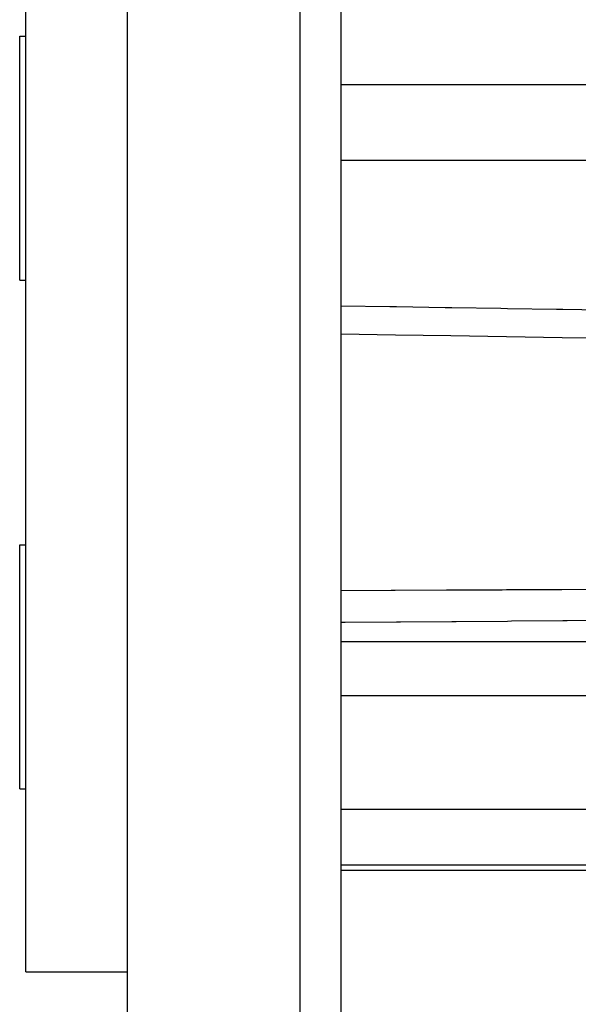
# Model space of a CAD drawing. Extents: x 24 to 1180, y -650 to 283.
# Drawn here: x 90 to 118, y -243 to -194 of the extents above; entities that cross this region are included whole.
import ezdxf

# ---------------------------------------------------------------- set-up
doc = ezdxf.new("R2010")
doc.units = 0
doc.linetypes.add('DASHED', pattern=[11.05, 8.7, -2.35])
doc.layers.get('0').update_dxf_attribs({"linetype": 'CONTINUOUS'})
doc.layers.add('NEVIDI', color=4, linetype='DASHED')

msp = doc.modelspace()

# ---------------------------------------------------------------- linework, layer by layer
at = {"color": 2}
for p, q in [((90.5, -240.999992), (90.5, -175.999992)), ((95.5, -275.999992), (95.5, -175.999992)), ((106, -175.999992), (106, -273.999992)), ((106, -175.999992), (106, -273.999992)), ((90.2, -194.999992), (90.5, -194.999992)), ((90.2, -195.80384), (90.2, -194.999992)), ((90.2, -206.999992), (90.2, -195.80384)), ((90.2, -206.999992), (90.5, -206.999992)), ((106, -209.639148), (108.679722, -209.67967)), ((108.679722, -209.67967), (111.410924, -209.720961)), ((111.410924, -209.720961), (114.142125, -209.762241)), ((114.142125, -209.762241), (116.873325, -209.803511)), ((116.873325, -209.803511), (119.604526, -209.84477)), ((90.2, -219.999992), (90.5, -219.999992)), ((90.2, -225.999992), (90.2, -219.999992)), ((90.2, -231.999992), (90.2, -225.999992)), ((90.2, -231.999992), (90.5, -231.999992)), ((106, -235.999992), (133, -235.999992)), ((90.5, -240.999992), (95.5, -240.999992))]:
    msp.add_line(p, q, dxfattribs=at)
at = {"layer": 'NEVIDI', "color": 7, "linetype": 'CONTINUOUS'}
for p, q in [((104, -275.999992), (104, -175.999992)), ((128.470907, -197.397439), (106, -197.397439)), ((132.758284, -201.110417), (106, -201.110417)), ((106, -208.252235), (108.401388, -208.290465)), ((108.401388, -208.290465), (108.72433, -208.295605)), ((108.72433, -208.295605), (111.13256, -208.333934)), ((111.13256, -208.333934), (111.455503, -208.339073)), ((111.455503, -208.339073), (113.863732, -208.377393)), ((113.863732, -208.377393), (114.186675, -208.382531)), ((114.186675, -208.382531), (116.594791, -208.420839)), ((116.594791, -208.420839), (116.917869, -208.425978)), ((116.917869, -208.425978), (119.326138, -208.464279)), ((116.865584, -222.19299), (119.391317, -222.179021)), ((106, -222.252006), (108.466556, -222.23876)), ((108.466556, -222.23876), (108.672008, -222.237653)), ((108.672008, -222.237653), (111.197752, -222.22399)), ((111.197752, -222.22399), (111.403204, -222.222875)), ((111.403204, -222.222875), (113.928944, -222.209111)), ((113.928944, -222.209111), (114.134396, -222.207987)), ((114.134396, -222.207987), (116.659965, -222.194123)), ((116.659965, -222.194123), (116.865584, -222.19299)), ((106.198807, -223.826507), (106, -223.827968)), ((108.724536, -223.807888), (106.198807, -223.826507)), ((108.929986, -223.806368), (108.724536, -223.807888)), ((111.455679, -223.787614), (108.929986, -223.806368)), ((111.661125, -223.786083), (111.455679, -223.787614)), ((114.18678, -223.767192), (111.661125, -223.786083)), ((114.392239, -223.76565), (114.18678, -223.767192)), ((116.917963, -223.746621), (114.392239, -223.76565)), ((117.123421, -223.745068), (116.917963, -223.746621)), ((119.649217, -223.725899), (117.123421, -223.745068)), ((130, -224.768331), (106, -224.768331)), ((130, -227.432965), (105.999992, -227.432965)), ((130, -233.021463), (106, -233.021463)), ((133, -235.747364), (106, -235.747364))]:
    msp.add_line(p, q, dxfattribs=at)

doc.saveas('drawing.dxf')
